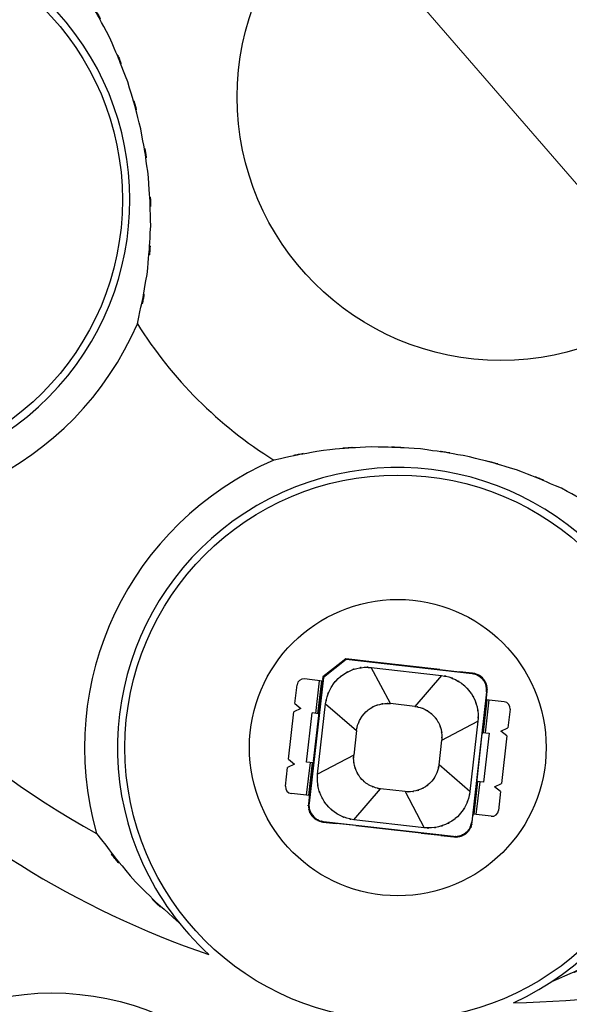
# Model space of a CAD drawing. Units: inches. Extents: x 14 to 515, y 10 to 507.
# Drawn here: x 159 to 167, y 142 to 157 of the extents above; entities that cross this region are included whole.
import ezdxf

# ---------------------------------------------------------------- set-up
doc = ezdxf.new("R2010")
doc.units = ezdxf.units.IN
doc.header["$MEASUREMENT"] = 0
doc.layers.add('レイヤー 1', color=7, linetype='Continuous')

# ---------------------------------------------------------------- blocks, each defined once
blk = doc.blocks.new('block 263')
at = {"layer": 'レイヤー 1', "color": 18, "lineweight": 9}
blk.add_lwpolyline([(198.666, 118.341), (133.823, 193.155)], dxfattribs=at)

msp = doc.modelspace()

# ---------------------------------------------------------------- linework, layer by layer
at = {"layer": 'レイヤー 1', "color": 18, "lineweight": 25}
for points in [[(163.89, 147.219), (163.544, 146.944)], [(164.027, 147.203), (163.89, 147.219)], [(163.897, 147.21), (163.551, 146.935)], [(165.806, 146.993), (163.897, 147.21)], [(164.325, 147.168), (164.026, 147.203)], [(164.567, 146.539), (164.277, 147.087)], [(164.277, 147.087), (165.345, 146.966)], [(165.318, 147.057), (164.325, 147.17)], [(164.945, 147.099), (164.697, 147.127)], [(163.551, 146.935), (163.334, 145.026)], [(163.544, 146.944), (163.54, 146.907)], [(165.345, 146.966), (164.94, 146.496)], [(165.318, 147.055), (165.616, 147.022)], [(165.815, 147), (165.616, 147.023)], [(163.12, 146.539), (163.153, 146.825)], [(163.539, 146.882), (163.264, 146.913)], [(163.49, 146.887), (163.433, 146.39)], [(163.47, 146.386), (163.527, 146.883)], [(163.541, 146.906), (163.479, 146.36)], [(166.026, 146.716), (165.801, 144.746)], [(166.022, 146.625), (165.96, 146.078)], [(166.024, 146.624), (166.035, 146.723)], [(163.12, 146.539), (163.211, 146.466)], [(163.464, 145.468), (163.586, 146.536)], [(163.586, 146.536), (164.055, 146.131)], [(164.94, 146.496), (164.567, 146.539)], [(166.031, 146.598), (165.974, 146.102)], [(166.012, 146.097), (166.068, 146.594)], [(166.294, 146.568), (166.019, 146.599)], [(163.024, 145.695), (163.106, 146.415)], [(163.211, 146.466), (163.106, 146.415)], [(163.296, 145.651), (163.381, 146.397)], [(163.482, 146.385), (163.381, 146.397)], [(163.477, 146.36), (163.398, 145.665)], [(166.382, 146.457), (166.35, 146.172)], [(165.347, 145.984), (165.896, 146.274)], [(165.896, 146.274), (165.774, 145.206)], [(166.245, 146.121), (166.35, 146.172)], [(164.055, 146.131), (164.013, 145.759)], [(165.882, 145.382), (165.962, 146.078)], [(165.963, 146.102), (166.064, 146.091)], [(166.064, 146.091), (165.979, 145.346)], [(166.335, 146.048), (166.245, 146.121)], [(166.335, 146.048), (166.253, 145.327)], [(165.305, 145.611), (165.347, 145.984)], [(164.013, 145.759), (163.464, 145.468)], [(163.115, 145.621), (163.01, 145.57)], [(163.024, 145.695), (163.115, 145.621)], [(163.349, 145.646), (163.292, 145.149)], [(163.397, 145.64), (163.296, 145.651)], [(163.329, 145.145), (163.386, 145.641)], [(163.4, 145.665), (163.338, 145.118)], [(165.774, 145.206), (165.305, 145.611)], [(162.978, 145.285), (163.01, 145.57)], [(165.881, 145.382), (165.818, 144.836)], [(165.889, 145.356), (165.833, 144.859)], [(165.87, 144.855), (165.927, 145.352)], [(165.979, 145.346), (165.878, 145.358)], [(166.149, 145.276), (166.253, 145.327)], [(166.239, 145.203), (166.149, 145.276)], [(163.341, 145.143), (163.066, 145.174)], [(164.014, 144.777), (164.42, 145.247)], [(164.793, 145.204), (164.42, 145.247)], [(164.793, 145.204), (165.082, 144.655)], [(166.239, 145.203), (166.207, 144.917)], [(163.336, 145.118), (163.325, 145.019)], [(165.809, 144.736), (165.82, 144.836)], [(166.096, 144.829), (165.821, 144.861)], [(163.545, 144.742), (163.744, 144.72)], [(163.554, 144.75), (165.525, 144.525)], [(164.042, 144.687), (163.744, 144.721)], [(165.082, 144.655), (164.014, 144.777)], [(165.035, 144.573), (164.042, 144.686)], [(164.663, 144.615), (164.414, 144.644)], [(165.036, 144.574), (165.334, 144.54)], [(165.334, 144.539), (165.532, 144.516)]]:
    msp.add_lwpolyline(points, dxfattribs=at)
for points, knots in [([(166.244, 205.25), (138.905, 205.25), (116.743, 183.087), (116.743, 155.748), (116.743, 128.409), (138.905, 106.247), (166.244, 106.247), (193.583, 106.247), (215.746, 128.409), (215.746, 155.748), (215.746, 183.087), (193.583, 205.25), (166.244, 205.25)], [0, 0, 0, 0, 1, 1, 1, 2, 2, 2, 3, 3, 3, 4, 4, 4, 4]), ([(166.244, 205.05), (139.016, 205.05), (116.943, 182.977), (116.943, 155.748), (116.943, 128.519), (139.016, 106.447), (166.244, 106.447), (193.473, 106.447), (215.546, 128.519), (215.546, 155.748), (215.546, 182.977), (193.473, 205.05), (166.244, 205.05)], [0, 0, 0, 0, 1, 1, 1, 2, 2, 2, 3, 3, 3, 4, 4, 4, 4]), ([(166.244, 203.488), (139.878, 203.488), (118.504, 182.114), (118.504, 155.748), (118.504, 129.382), (139.878, 108.008), (166.244, 108.008), (192.61, 108.008), (213.984, 129.382), (213.984, 155.748), (213.984, 182.114), (192.61, 203.488), (166.244, 203.488)], [0, 0, 0, 0, 1, 1, 1, 2, 2, 2, 3, 3, 3, 4, 4, 4, 4]), ([(166.244, 203.248), (140.011, 203.248), (118.744, 181.982), (118.744, 155.748), (118.744, 129.515), (140.011, 108.248), (166.244, 108.248), (192.478, 108.248), (213.744, 129.515), (213.744, 155.748), (213.744, 181.982), (192.478, 203.248), (166.244, 203.248)], [0, 0, 0, 0, 1, 1, 1, 2, 2, 2, 3, 3, 3, 4, 4, 4, 4]), ([(166.244, 200.835), (141.344, 200.835), (121.158, 180.649), (121.158, 155.748), (121.158, 130.847), (141.344, 110.662), (166.244, 110.662), (191.145, 110.662), (211.331, 130.847), (211.331, 155.748), (211.331, 180.649), (191.145, 200.835), (166.244, 200.835)], [0, 0, 0, 0, 1, 1, 1, 2, 2, 2, 3, 3, 3, 4, 4, 4, 4]), ([(166.244, 200.581), (141.484, 200.581), (121.411, 180.509), (121.411, 155.748), (121.411, 130.987), (141.484, 110.916), (166.244, 110.916), (191.005, 110.916), (211.077, 130.987), (211.077, 155.748), (211.077, 180.509), (191.005, 200.581), (166.244, 200.581)], [0, 0, 0, 0, 1, 1, 1, 2, 2, 2, 3, 3, 3, 4, 4, 4, 4]), ([(166.244, 159.749), (164.035, 159.749), (162.244, 157.957), (162.244, 155.748), (162.244, 153.539), (164.035, 151.748), (166.244, 151.748), (168.453, 151.748), (170.244, 153.539), (170.244, 155.748), (170.244, 157.957), (168.453, 159.749), (166.244, 159.749)], [0, 0, 0, 0, 1, 1, 1, 2, 2, 2, 3, 3, 3, 4, 4, 4, 4]), ([(153.226, 151.32), (154.808, 149.586), (157.496, 149.462), (159.231, 151.043), (160.965, 152.625), (161.09, 155.313), (159.508, 157.047), (157.927, 158.782), (155.239, 158.906), (153.504, 157.325), (153.077, 156.935), (152.734, 156.463), (152.495, 155.936)], [0, 0, 0, 0, 1, 1, 1, 2, 2, 2, 3, 3, 3, 4, 4, 4, 4]), ([(156.367, 158.322), (154.082, 158.322), (152.23, 156.469), (152.23, 154.184), (152.23, 151.899), (154.082, 150.046), (156.367, 150.046), (158.653, 150.046), (160.505, 151.899), (160.505, 154.184), (160.505, 156.469), (158.653, 158.322), (156.367, 158.322)], [0, 0, 0, 0, 1, 1, 1, 2, 2, 2, 3, 3, 3, 4, 4, 4, 4]), ([(160.731, 152.306), (160.973, 153.423), (160.676, 151.928), (160.879, 153.053), (160.978, 154.148), (160.87, 152.687), (160.933, 153.784), (160.903, 154.894), (160.966, 153.415), (160.901, 154.523), (160.743, 155.634), (160.977, 154.156), (160.784, 155.262), (160.504, 156.336), (160.9, 154.91), (160.586, 155.975), (160.187, 156.999), (160.741, 155.643), (160.309, 156.653), (159.768, 157.661), (160.513, 156.33), (159.937, 157.318)], [0, 0, 0, 0, 1, 1, 1, 2, 2, 2, 3, 3, 3, 4, 4, 4, 5, 5, 5, 6, 6, 6, 7, 7, 7, 7]), ([(166.433, 141.999), (168.571, 142.967), (169.52, 145.486), (168.552, 147.624), (167.584, 149.763), (165.066, 150.711), (162.928, 149.743), (160.789, 148.775), (159.84, 146.257), (160.808, 144.119), (161.047, 143.592), (161.39, 143.12), (161.817, 142.73)], [0, 0, 0, 0, 1, 1, 1, 2, 2, 2, 3, 3, 3, 4, 4, 4, 4]), ([(167.811, 149.44), (166.846, 150.007), (168.146, 149.273), (167.161, 149.807), (166.149, 150.242), (167.508, 149.684), (166.481, 150.086), (165.415, 150.403), (166.844, 150.003), (165.767, 150.286), (164.658, 150.481), (166.141, 150.245), (165.026, 150.404), (163.915, 150.47), (165.398, 150.406), (164.285, 150.436), (163.185, 150.374), (164.65, 150.481), (163.552, 150.383), (162.425, 150.179), (163.922, 150.477), (162.803, 150.234)], [0, 0, 0, 0, 1, 1, 1, 2, 2, 2, 3, 3, 3, 4, 4, 4, 5, 5, 5, 6, 6, 6, 7, 7, 7, 7]), ([(164.68, 150.009), (162.395, 150.009), (160.542, 148.156), (160.542, 145.872), (160.542, 143.586), (162.395, 141.734), (164.68, 141.734), (166.965, 141.734), (168.817, 143.586), (168.817, 145.872), (168.817, 148.156), (166.965, 150.009), (164.68, 150.009)], [0, 0, 0, 0, 1, 1, 1, 2, 2, 2, 3, 3, 3, 4, 4, 4, 4]), ([(164.68, 148.121), (163.437, 148.121), (162.43, 147.114), (162.43, 145.872), (162.43, 144.629), (163.437, 143.621), (164.68, 143.621), (165.923, 143.621), (166.93, 144.629), (166.93, 145.872), (166.93, 147.114), (165.923, 148.121), (164.68, 148.121)], [0, 0, 0, 0, 1, 1, 1, 2, 2, 2, 3, 3, 3, 4, 4, 4, 4]), ([(163.586, 146.536), (163.614, 146.697), (163.571, 146.484), (163.607, 146.643), (163.663, 146.797), (163.583, 146.594), (163.647, 146.745), (163.729, 146.886), (163.615, 146.7), (163.704, 146.838), (163.809, 146.963), (163.665, 146.8), (163.776, 146.92), (163.902, 147.024), (163.731, 146.889), (163.862, 146.987), (164.004, 147.069), (163.812, 146.965), (163.958, 147.039), (164.112, 147.095), (163.905, 147.026), (164.061, 147.074), (164.222, 147.102), (164.007, 147.07), (164.169, 147.09), (164.332, 147.09), (164.115, 147.095), (164.277, 147.087)], [0, 0, 0, 0, 1, 1, 1, 2, 2, 2, 3, 3, 3, 4, 4, 4, 5, 5, 5, 6, 6, 6, 7, 7, 7, 8, 8, 8, 9, 9, 9, 9]), ([(165.345, 146.966), (165.506, 146.937), (165.293, 146.98), (165.452, 146.944), (165.606, 146.888), (165.402, 146.968), (165.553, 146.904), (165.695, 146.822), (165.509, 146.936), (165.646, 146.847), (165.771, 146.742), (165.608, 146.886), (165.728, 146.775), (165.833, 146.649), (165.697, 146.82), (165.796, 146.689), (165.878, 146.547), (165.774, 146.739), (165.848, 146.594), (165.904, 146.44), (165.834, 146.647), (165.883, 146.49), (165.911, 146.329), (165.879, 146.545), (165.899, 146.382), (165.898, 146.219), (165.904, 146.437), (165.896, 146.274)], [0, 0, 0, 0, 1, 1, 1, 2, 2, 2, 3, 3, 3, 4, 4, 4, 5, 5, 5, 6, 6, 6, 7, 7, 7, 8, 8, 8, 9, 9, 9, 9]), ([(166.026, 146.716), (166.028, 146.8), (166.028, 146.688), (166.026, 146.772), (166.01, 146.855), (166.035, 146.745), (166.014, 146.827), (165.98, 146.904), (166.028, 146.802), (165.989, 146.878), (165.939, 146.944), (166.009, 146.857), (165.954, 146.921), (165.89, 146.975), (165.978, 146.906), (165.911, 146.956), (165.836, 146.995), (165.937, 146.946), (165.86, 146.98), (165.779, 147.002), (165.888, 146.977), (165.806, 146.993)], [0, 0, 0, 0, 1, 1, 1, 2, 2, 2, 3, 3, 3, 4, 4, 4, 5, 5, 5, 6, 6, 6, 7, 7, 7, 7]), ([(166.035, 146.723), (166.038, 146.807), (166.037, 146.696), (166.035, 146.779), (166.019, 146.862), (166.044, 146.752), (166.023, 146.834), (165.989, 146.911), (166.037, 146.81), (165.998, 146.884), (165.948, 146.952), (166.018, 146.864), (165.964, 146.928), (165.899, 146.983), (165.987, 146.913), (165.92, 146.964), (165.845, 147.002), (165.946, 146.953), (165.869, 146.988), (165.788, 147.009), (165.897, 146.984), (165.815, 147)], [0, 0, 0, 0, 1, 1, 1, 2, 2, 2, 3, 3, 3, 4, 4, 4, 5, 5, 5, 6, 6, 6, 7, 7, 7, 7]), ([(164.055, 146.131), (164.076, 146.25), (164.044, 146.092), (164.071, 146.21), (164.113, 146.324), (164.054, 146.173), (164.101, 146.285), (164.162, 146.39), (164.077, 146.252), (164.143, 146.354), (164.221, 146.446), (164.114, 146.326), (164.196, 146.414), (164.289, 146.492), (164.163, 146.391), (164.259, 146.464), (164.364, 146.525), (164.223, 146.448), (164.33, 146.503), (164.444, 146.544), (164.291, 146.493), (164.407, 146.528), (164.526, 146.55), (164.367, 146.525), (164.486, 146.541), (164.608, 146.54), (164.446, 146.544), (164.567, 146.539)], [0, 0, 0, 0, 1, 1, 1, 2, 2, 2, 3, 3, 3, 4, 4, 4, 5, 5, 5, 6, 6, 6, 7, 7, 7, 8, 8, 8, 9, 9, 9, 9]), ([(164.94, 146.496), (165.059, 146.474), (164.901, 146.507), (165.019, 146.48), (165.132, 146.438), (164.982, 146.497), (165.094, 146.45), (165.199, 146.39), (165.061, 146.474), (165.162, 146.408), (165.255, 146.33), (165.134, 146.437), (165.223, 146.355), (165.301, 146.262), (165.2, 146.388), (165.273, 146.292), (165.333, 146.186), (165.256, 146.328), (165.312, 146.221), (165.353, 146.107), (165.302, 146.26), (165.337, 146.144), (165.358, 146.025), (165.334, 146.184), (165.349, 146.064), (165.349, 145.944), (165.353, 146.105), (165.347, 145.984)], [0, 0, 0, 0, 1, 1, 1, 2, 2, 2, 3, 3, 3, 4, 4, 4, 5, 5, 5, 6, 6, 6, 7, 7, 7, 8, 8, 8, 9, 9, 9, 9]), ([(164.42, 145.247), (164.301, 145.268), (164.459, 145.236), (164.341, 145.262), (164.227, 145.304), (164.378, 145.245), (164.266, 145.292), (164.162, 145.353), (164.299, 145.269), (164.197, 145.334), (164.105, 145.412), (164.226, 145.305), (164.137, 145.388), (164.059, 145.481), (164.16, 145.354), (164.087, 145.451), (164.027, 145.556), (164.103, 145.414), (164.048, 145.522), (164.007, 145.635), (164.058, 145.482), (164.023, 145.598), (164.002, 145.717), (164.026, 145.558), (164.011, 145.678), (164.011, 145.799), (164.007, 145.638), (164.013, 145.759)], [0, 0, 0, 0, 1, 1, 1, 2, 2, 2, 3, 3, 3, 4, 4, 4, 5, 5, 5, 6, 6, 6, 7, 7, 7, 8, 8, 8, 9, 9, 9, 9]), ([(165.305, 145.611), (165.283, 145.493), (165.315, 145.65), (165.288, 145.533), (165.247, 145.419), (165.306, 145.569), (165.259, 145.457), (165.198, 145.353), (165.283, 145.491), (165.217, 145.389), (165.139, 145.296), (165.246, 145.417), (165.163, 145.329), (165.071, 145.251), (165.197, 145.351), (165.1, 145.278), (164.996, 145.218), (165.137, 145.295), (165.029, 145.24), (164.916, 145.198), (165.069, 145.249), (164.953, 145.214), (164.834, 145.194), (164.994, 145.217), (164.873, 145.202), (164.752, 145.203), (164.914, 145.198), (164.793, 145.204)], [0, 0, 0, 0, 1, 1, 1, 2, 2, 2, 3, 3, 3, 4, 4, 4, 5, 5, 5, 6, 6, 6, 7, 7, 7, 8, 8, 8, 9, 9, 9, 9]), ([(164.014, 144.777), (163.854, 144.806), (164.067, 144.762), (163.908, 144.799), (163.754, 144.855), (163.957, 144.775), (163.806, 144.839), (163.665, 144.921), (163.851, 144.806), (163.713, 144.895), (163.588, 145.001), (163.752, 144.857), (163.632, 144.968), (163.527, 145.093), (163.663, 144.923), (163.564, 145.053), (163.483, 145.195), (163.587, 145.003), (163.512, 145.149), (163.456, 145.303), (163.525, 145.096), (163.477, 145.252), (163.449, 145.413), (163.481, 145.198), (163.461, 145.36), (163.462, 145.523), (163.456, 145.306), (163.464, 145.468)], [0, 0, 0, 0, 1, 1, 1, 2, 2, 2, 3, 3, 3, 4, 4, 4, 5, 5, 5, 6, 6, 6, 7, 7, 7, 8, 8, 8, 9, 9, 9, 9]), ([(165.774, 145.206), (165.746, 145.045), (165.789, 145.258), (165.753, 145.099), (165.696, 144.946), (165.776, 145.149), (165.713, 144.998), (165.631, 144.856), (165.745, 145.042), (165.656, 144.905), (165.55, 144.779), (165.695, 144.943), (165.583, 144.823), (165.458, 144.718), (165.628, 144.854), (165.498, 144.755), (165.356, 144.673), (165.548, 144.778), (165.402, 144.703), (165.248, 144.648), (165.455, 144.717), (165.299, 144.669), (165.138, 144.64), (165.354, 144.673), (165.191, 144.653), (165.028, 144.653), (165.245, 144.647), (165.082, 144.655)], [0, 0, 0, 0, 1, 1, 1, 2, 2, 2, 3, 3, 3, 4, 4, 4, 5, 5, 5, 6, 6, 6, 7, 7, 7, 8, 8, 8, 9, 9, 9, 9]), ([(163.325, 145.019), (163.322, 144.936), (163.322, 145.047), (163.325, 144.963), (163.341, 144.881), (163.316, 144.99), (163.337, 144.908), (163.371, 144.832), (163.323, 144.932), (163.361, 144.858), (163.412, 144.79), (163.342, 144.878), (163.396, 144.814), (163.46, 144.759), (163.373, 144.83), (163.44, 144.779), (163.515, 144.74), (163.414, 144.789), (163.491, 144.755), (163.571, 144.733), (163.463, 144.758), (163.545, 144.742)], [0, 0, 0, 0, 1, 1, 1, 2, 2, 2, 3, 3, 3, 4, 4, 4, 5, 5, 5, 6, 6, 6, 7, 7, 7, 7]), ([(163.334, 145.026), (163.331, 144.942), (163.331, 145.054), (163.334, 144.97), (163.35, 144.888), (163.325, 144.997), (163.346, 144.916), (163.38, 144.839), (163.332, 144.94), (163.371, 144.865), (163.421, 144.798), (163.351, 144.886), (163.405, 144.821), (163.469, 144.767), (163.382, 144.837), (163.449, 144.786), (163.524, 144.748), (163.423, 144.796), (163.499, 144.762), (163.581, 144.741), (163.472, 144.766), (163.554, 144.75)], [0, 0, 0, 0, 1, 1, 1, 2, 2, 2, 3, 3, 3, 4, 4, 4, 5, 5, 5, 6, 6, 6, 7, 7, 7, 7]), ([(160.112, 144.57), (160.976, 143.446), (159.794, 144.921), (160.702, 143.832), (161.672, 142.888), (160.355, 144.119), (161.361, 143.216)], [0, 0, 0, 0, 1, 1, 1, 2, 2, 2, 2]), ([(165.525, 144.525), (165.609, 144.522), (165.497, 144.522), (165.581, 144.525), (165.663, 144.541), (165.554, 144.516), (165.635, 144.538), (165.712, 144.571), (165.611, 144.523), (165.686, 144.562), (165.753, 144.612), (165.666, 144.542), (165.73, 144.597), (165.784, 144.661), (165.714, 144.573), (165.765, 144.64), (165.803, 144.715), (165.755, 144.614), (165.789, 144.691), (165.81, 144.772), (165.785, 144.663), (165.801, 144.746)], [0, 0, 0, 0, 1, 1, 1, 2, 2, 2, 3, 3, 3, 4, 4, 4, 5, 5, 5, 6, 6, 6, 7, 7, 7, 7]), ([(165.532, 144.516), (165.616, 144.513), (165.504, 144.513), (165.588, 144.516), (165.671, 144.532), (165.561, 144.507), (165.643, 144.529), (165.719, 144.562), (165.618, 144.514), (165.693, 144.553), (165.761, 144.603), (165.673, 144.533), (165.737, 144.588), (165.792, 144.652), (165.721, 144.564), (165.772, 144.631), (165.811, 144.706), (165.762, 144.605), (165.796, 144.682), (165.818, 144.763), (165.793, 144.654), (165.809, 144.736)], [0, 0, 0, 0, 1, 1, 1, 2, 2, 2, 3, 3, 3, 4, 4, 4, 5, 5, 5, 6, 6, 6, 7, 7, 7, 7]), ([(167.015, 142.32), (168.252, 142.869), (166.618, 142.105), (167.832, 142.703), (169.033, 143.458), (167.453, 142.42), (168.622, 143.222)], [0, 0, 0, 0, 1, 1, 1, 2, 2, 2, 2]), ([(159.435, 142.147), (157.15, 142.147), (155.298, 140.295), (155.298, 138.01), (155.298, 135.725), (157.15, 133.872), (159.435, 133.872), (161.72, 133.872), (163.573, 135.725), (163.573, 138.01), (163.573, 140.295), (161.72, 142.147), (159.435, 142.147)], [0, 0, 0, 0, 1, 1, 1, 2, 2, 2, 3, 3, 3, 4, 4, 4, 4])]:
    msp.add_open_spline(points, degree=3, knots=knots, dxfattribs=at)
for points in [[(155.066, 149.616), (157.362, 148.961), (159.787, 150.113), (160.731, 152.306)], [(160.731, 152.306), (161.255, 151.467), (161.963, 150.758), (162.802, 150.235)], [(153.227, 151.32), (154.601, 147.279), (157.775, 144.106), (161.816, 142.73)], [(162.802, 150.235), (160.61, 149.291), (159.458, 146.866), (160.112, 144.57)], [(155.066, 149.616), (156.234, 147.487), (157.984, 145.737), (160.112, 144.57)], [(166.433, 141.999), (170.701, 142.058), (174.7, 144.096), (177.256, 147.515)], [(163.264, 146.913), (163.209, 146.92), (163.159, 146.88), (163.153, 146.825)], [(166.382, 146.457), (166.388, 146.512), (166.349, 146.562), (166.294, 146.568)], [(162.978, 145.285), (162.972, 145.23), (163.011, 145.18), (163.066, 145.174)], [(166.096, 144.829), (166.151, 144.823), (166.201, 144.863), (166.207, 144.917)]]:
    msp.add_open_spline(points, degree=3, dxfattribs=at)

# ---------------------------------------------------------------- block references
at = {"layer": 'レイヤー 1'}
msp.add_blockref('block 263', (0, 0), dxfattribs=at)

doc.saveas('drawing.dxf')
